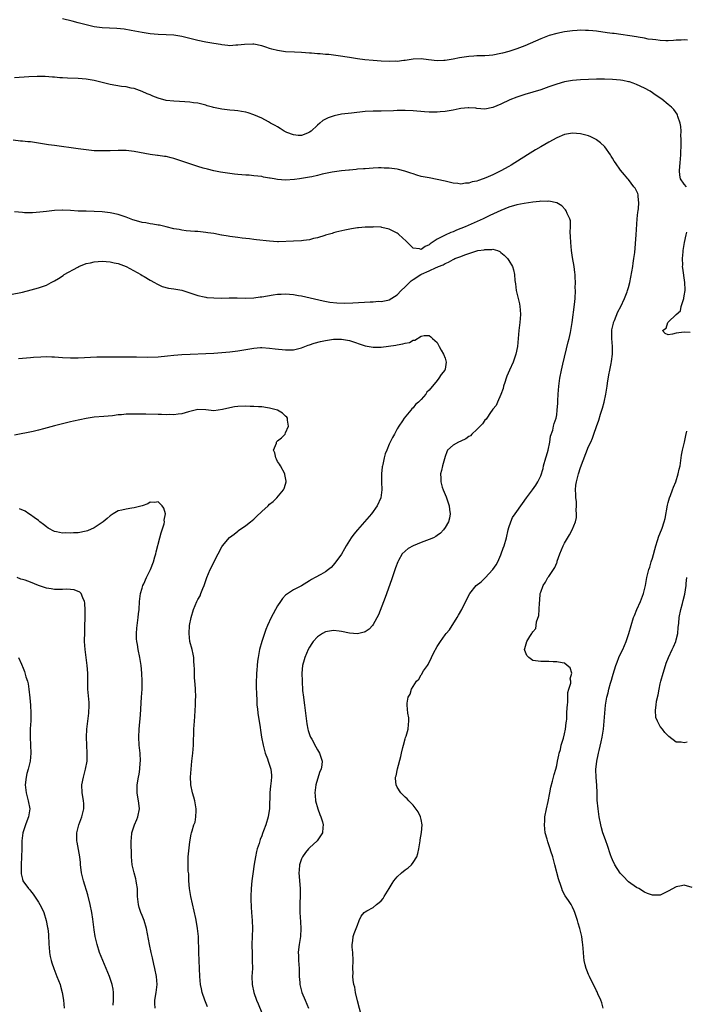
# Model space of a CAD drawing. Units: inches. Extents: x 2628000 to 2631000, y 1497000 to 1500000.
# Drawn here: x 2630398 to 2630566, y 1498500 to 1498747 of the extents above; entities that cross this region are included whole.
import ezdxf

# ---------------------------------------------------------------- set-up
doc = ezdxf.new("R2010")
doc.units = ezdxf.units.IN
doc.header["$MEASUREMENT"] = 0
doc.layers.add('LD26281497_10ft', color=72, linetype='Continuous')

msp = doc.modelspace()

# ---------------------------------------------------------------- linework, layer by layer
at = {"layer": 'LD26281497_10ft'}
for points, elevation in [([(2630565.8, 1498741.8), (2630565, 1498741.85), (2630564.2, 1498741.8), (2630563, 1498741.81), (2630562.3, 1498741.7), (2630561, 1498741.64), (2630560.42, 1498741.58), (2630559, 1498741.66), (2630557.89, 1498741.89), (2630557, 1498741.91), (2630555.95, 1498742.05), (2630555, 1498742.28), (2630553.47, 1498742.53), (2630553, 1498742.63), (2630547.42, 1498743.42), (2630547, 1498743.47), (2630545.66, 1498743.66), (2630543, 1498744.01), (2630542.09, 1498744.09), (2630541, 1498744.21), (2630540.21, 1498744.21), (2630539, 1498744.26), (2630538.18, 1498744.18), (2630537, 1498744.1), (2630535, 1498743.84), (2630533, 1498743.47), (2630531.09, 1498742.91), (2630529, 1498742.1), (2630525, 1498740.4), (2630523, 1498739.63), (2630521.02, 1498738.98), (2630519.44, 1498738.56), (2630519, 1498738.45), (2630517, 1498738.06), (2630516.03, 1498737.97), (2630515, 1498737.89), (2630514.15, 1498737.85), (2630513, 1498737.84), (2630512.23, 1498737.77), (2630511, 1498737.68), (2630508.66, 1498737.34), (2630507, 1498737.04), (2630505, 1498736.72), (2630504.7, 1498736.7), (2630503, 1498736.63), (2630500.85, 1498736.85), (2630499, 1498737.07), (2630497, 1498736.99), (2630495, 1498736.68), (2630494.66, 1498736.66), (2630493, 1498736.47), (2630492.49, 1498736.49), (2630491, 1498736.46), (2630489, 1498736.54), (2630487, 1498736.64), (2630484.84, 1498736.84), (2630483, 1498737.1), (2630481, 1498737.43), (2630478.15, 1498737.85), (2630477, 1498737.98), (2630475.85, 1498738.15), (2630475, 1498738.2), (2630473.65, 1498738.35), (2630473, 1498738.36), (2630471.52, 1498738.48), (2630471, 1498738.5), (2630469, 1498738.66), (2630467.23, 1498738.77), (2630465, 1498738.89), (2630463, 1498739.17), (2630461.54, 1498739.54), (2630461, 1498739.72), (2630460.01, 1498740.01), (2630459, 1498740.4), (2630457, 1498740.79), (2630456.8, 1498740.8), (2630454.72, 1498740.72), (2630453, 1498740.5), (2630452.5, 1498740.5), (2630451, 1498740.4), (2630450.47, 1498740.47), (2630449, 1498740.58), (2630448.66, 1498740.66), (2630447, 1498740.95), (2630445, 1498741.32), (2630443, 1498741.72), (2630439, 1498742.67), (2630437, 1498743), (2630435, 1498743.12), (2630433, 1498743.18), (2630431, 1498743.37), (2630429, 1498743.69), (2630426.22, 1498744.22), (2630424.5, 1498744.5), (2630422.68, 1498744.69), (2630419, 1498744.88), (2630417, 1498745.15), (2630415, 1498745.61), (2630413, 1498746.14), (2630411.48, 1498746.52), (2630409, 1498747.1)], 8570), ([(2630565.55, 1498705), (2630565, 1498705.66), (2630564.1, 1498707), (2630563.89, 1498707.89), (2630563.78, 1498709), (2630563.9, 1498710.1), (2630563.94, 1498711), (2630564.11, 1498713), (2630564.13, 1498713.87), (2630564.21, 1498715), (2630564.27, 1498716.27), (2630564.25, 1498717), (2630564.18, 1498717.82), (2630564.19, 1498719), (2630564.12, 1498720.12), (2630563.95, 1498721), (2630563.4, 1498722.6), (2630563.31, 1498723), (2630563.21, 1498723.21), (2630562.37, 1498724.37), (2630561.78, 1498725), (2630561, 1498725.66), (2630559.35, 1498727), (2630557.94, 1498727.94), (2630556.42, 1498729), (2630555, 1498729.74), (2630553, 1498730.7), (2630552.23, 1498731), (2630551.29, 1498731.29), (2630551, 1498731.36), (2630549.63, 1498731.63), (2630549, 1498731.72), (2630547, 1498731.9), (2630545, 1498731.99), (2630543, 1498731.99), (2630541, 1498731.9), (2630539, 1498731.8), (2630537, 1498731.65), (2630535, 1498731.35), (2630533, 1498730.77), (2630531, 1498730.04), (2630529, 1498729.36), (2630525, 1498728.17), (2630523.73, 1498727.73), (2630523, 1498727.49), (2630521.22, 1498726.78), (2630519, 1498725.75), (2630517, 1498724.91), (2630515, 1498724.5), (2630513, 1498724.64), (2630512.69, 1498724.69), (2630511, 1498724.83), (2630510.83, 1498724.83), (2630509, 1498724.63), (2630508.56, 1498724.56), (2630507, 1498724.25), (2630505, 1498723.9), (2630503.78, 1498723.78), (2630503, 1498723.73), (2630501.73, 1498723.73), (2630501, 1498723.75), (2630499.82, 1498723.82), (2630497, 1498724.04), (2630495, 1498724.14), (2630494.12, 1498724.12), (2630493, 1498724.14), (2630492.09, 1498724.09), (2630489, 1498724), (2630487, 1498724.01), (2630485, 1498723.92), (2630481.51, 1498723.51), (2630479, 1498723.19), (2630477.18, 1498722.82), (2630475.68, 1498722.32), (2630474.37, 1498721.63), (2630473.59, 1498721), (2630473, 1498720.5), (2630471.42, 1498719), (2630471, 1498718.68), (2630470.48, 1498718.48), (2630469, 1498717.85), (2630468.13, 1498717.87), (2630467, 1498718.02), (2630465.34, 1498718.66), (2630465, 1498718.81), (2630464.63, 1498719), (2630463.67, 1498719.67), (2630463, 1498720.01), (2630462.41, 1498720.41), (2630461.23, 1498721), (2630461, 1498721.14), (2630460.72, 1498721.28), (2630459, 1498722.24), (2630457.07, 1498723.07), (2630455.57, 1498723.57), (2630455, 1498723.71), (2630453.93, 1498723.93), (2630453, 1498724.04), (2630452.18, 1498724.18), (2630451, 1498724.22), (2630450.34, 1498724.34), (2630449, 1498724.46), (2630448.55, 1498724.55), (2630446.91, 1498724.91), (2630446.64, 1498725), (2630445.34, 1498725.34), (2630445, 1498725.47), (2630444.34, 1498725.66), (2630443, 1498725.98), (2630441.91, 1498726.09), (2630441, 1498726.22), (2630439.71, 1498726.28), (2630438.4, 1498726.4), (2630437, 1498726.47), (2630435, 1498726.69), (2630433, 1498727.2), (2630431.72, 1498727.72), (2630431, 1498728.05), (2630430.31, 1498728.31), (2630429, 1498728.92), (2630427, 1498729.62), (2630426.25, 1498729.75), (2630425, 1498730.04), (2630423.8, 1498730.2), (2630421, 1498730.69), (2630419, 1498731.17), (2630417, 1498731.7), (2630415, 1498732.04), (2630413, 1498732.17), (2630410.27, 1498732.27), (2630409, 1498732.36), (2630408.37, 1498732.37), (2630407, 1498732.49), (2630406.5, 1498732.5), (2630404.65, 1498732.65), (2630402.68, 1498732.68), (2630400.59, 1498732.59), (2630397, 1498732.32)], 8560), ([(2630544.67, 1498499), (2630544.33, 1498500.33), (2630544.09, 1498501), (2630543.35, 1498502.65), (2630543.15, 1498503.15), (2630543, 1498503.42), (2630541.22, 1498507), (2630541.16, 1498507.16), (2630541, 1498507.48), (2630540.57, 1498508.57), (2630540.38, 1498509), (2630540.13, 1498509.87), (2630539.86, 1498511), (2630539.82, 1498511.82), (2630539.69, 1498513), (2630539.6, 1498515), (2630539.51, 1498515.51), (2630539.32, 1498517), (2630538.83, 1498519), (2630538.38, 1498520.38), (2630538.22, 1498521), (2630537.56, 1498523), (2630537.4, 1498523.4), (2630537, 1498524.33), (2630536.63, 1498525), (2630535.93, 1498526.07), (2630535.17, 1498527.17), (2630534.46, 1498528.46), (2630534.27, 1498529), (2630533.95, 1498530.05), (2630533.61, 1498531), (2630533.47, 1498531.47), (2630532.55, 1498535), (2630532.01, 1498537), (2630531.56, 1498538.44), (2630531.37, 1498539), (2630531.26, 1498539.26), (2630530.76, 1498540.76), (2630530.59, 1498541.41), (2630530.13, 1498543), (2630530, 1498544), (2630529.92, 1498545), (2630530.01, 1498545.99), (2630530.07, 1498547), (2630530.44, 1498549), (2630530.86, 1498550.86), (2630531.31, 1498553), (2630531.55, 1498554.45), (2630531.96, 1498555.96), (2630532.2, 1498557), (2630532.36, 1498557.64), (2630532.77, 1498559), (2630533, 1498559.89), (2630533.25, 1498561), (2630533.52, 1498562.48), (2630533.66, 1498563), (2630533.94, 1498563.94), (2630534.17, 1498565), (2630534.73, 1498566.73), (2630535, 1498567.81), (2630535.23, 1498569), (2630535.39, 1498570.61), (2630535.46, 1498571), (2630535.52, 1498571.52), (2630535.59, 1498573), (2630535.61, 1498574.39), (2630535.69, 1498575), (2630535.83, 1498575.83), (2630535.8, 1498578.2), (2630536.07, 1498579), (2630536.56, 1498580.56), (2630536.53, 1498581), (2630536.38, 1498581.62), (2630536.8, 1498583), (2630536.36, 1498584.36), (2630535.64, 1498585), (2630535, 1498585.51), (2630534.39, 1498585.61), (2630533, 1498585.9), (2630532.08, 1498585.92), (2630531, 1498586), (2630530.06, 1498585.94), (2630529, 1498585.99), (2630527, 1498586.22), (2630526.03, 1498587), (2630525.51, 1498587.51), (2630525, 1498588.76), (2630524.96, 1498589), (2630525, 1498589.23), (2630525.55, 1498591), (2630526.25, 1498592.25), (2630526.77, 1498593), (2630526.88, 1498593.12), (2630527, 1498593.41), (2630527.77, 1498594.23), (2630527.83, 1498595), (2630527.93, 1498595.93), (2630528.53, 1498597.47), (2630528.62, 1498599), (2630528.67, 1498600.67), (2630528.77, 1498601.23), (2630528.9, 1498603), (2630529, 1498603.35), (2630529.62, 1498605), (2630530.16, 1498605.84), (2630530.81, 1498607), (2630531, 1498607.3), (2630532.22, 1498609), (2630532.5, 1498609.5), (2630533, 1498610.74), (2630533.09, 1498610.91), (2630533.16, 1498611.16), (2630533.81, 1498613), (2630534.67, 1498615), (2630535, 1498615.61), (2630536.26, 1498617.74), (2630536.91, 1498619), (2630537.7, 1498621), (2630537.96, 1498622.04), (2630538.01, 1498623), (2630537.91, 1498623.91), (2630537.98, 1498625), (2630537.95, 1498626.05), (2630537.83, 1498627), (2630537.81, 1498627.81), (2630537.76, 1498629), (2630537.83, 1498630.17), (2630537.96, 1498631), (2630538.32, 1498632.32), (2630538.48, 1498633), (2630539, 1498634.62), (2630541, 1498639.86), (2630541.54, 1498641), (2630541.99, 1498642.01), (2630542.35, 1498643), (2630543, 1498644.93), (2630543.55, 1498646.45), (2630544.02, 1498648.02), (2630544.52, 1498649.48), (2630544.95, 1498651), (2630545.33, 1498653), (2630545.63, 1498655), (2630545.78, 1498655.78), (2630546.12, 1498657.88), (2630546.36, 1498659), (2630546.67, 1498660.67), (2630546.76, 1498661.24), (2630546.98, 1498663), (2630547.01, 1498665), (2630546.87, 1498667), (2630546.85, 1498668.85), (2630546.88, 1498669.12), (2630547.22, 1498670.78), (2630547.28, 1498671), (2630547.5, 1498671.5), (2630548.35, 1498673.65), (2630549.08, 1498675), (2630550.01, 1498677), (2630550.66, 1498678.65), (2630550.78, 1498679), (2630551, 1498679.72), (2630551.33, 1498681), (2630551.62, 1498682.38), (2630552.09, 1498685), (2630552.18, 1498685.82), (2630552.39, 1498687), (2630552.57, 1498688.57), (2630552.92, 1498693), (2630553.19, 1498697), (2630553.36, 1498698.64), (2630553.42, 1498699), (2630553.53, 1498699.53), (2630553.65, 1498701), (2630553.42, 1498702.58), (2630553.45, 1498703), (2630553.37, 1498703.37), (2630553, 1498703.97), (2630552.66, 1498704.66), (2630552.39, 1498705), (2630551, 1498706.82), (2630550.83, 1498707), (2630550.04, 1498708.04), (2630549, 1498709.17), (2630547.73, 1498711), (2630547.42, 1498711.42), (2630547, 1498712.17), (2630546.69, 1498712.69), (2630546.54, 1498713), (2630545.11, 1498715), (2630545, 1498715.13), (2630544.03, 1498716.03), (2630543, 1498716.8), (2630542.88, 1498716.88), (2630541.54, 1498717.54), (2630541, 1498717.75), (2630539.97, 1498718.03), (2630539, 1498718.32), (2630537, 1498718.49), (2630535, 1498718.12), (2630533, 1498717.3), (2630531, 1498716.24), (2630529, 1498715.06), (2630527.73, 1498714.27), (2630527, 1498713.85), (2630525.67, 1498713), (2630521.56, 1498710.44), (2630521, 1498710.11), (2630519, 1498708.98), (2630517, 1498708.02), (2630515.24, 1498707.24), (2630514.58, 1498707), (2630513.38, 1498706.62), (2630513, 1498706.43), (2630511.78, 1498706.22), (2630511, 1498705.89), (2630510.09, 1498705.91), (2630509, 1498705.68), (2630508.17, 1498705.83), (2630507, 1498705.92), (2630505, 1498706.41), (2630503, 1498706.85), (2630501, 1498707.22), (2630499, 1498707.63), (2630497.95, 1498707.95), (2630497, 1498708.22), (2630496.45, 1498708.45), (2630494.94, 1498708.94), (2630493.35, 1498709.35), (2630493, 1498709.41), (2630491, 1498709.67), (2630489.7, 1498709.7), (2630489, 1498709.74), (2630488.27, 1498709.73), (2630487, 1498709.67), (2630485, 1498709.55), (2630484.52, 1498709.48), (2630483, 1498709.4), (2630482.67, 1498709.33), (2630481, 1498709.21), (2630480.83, 1498709.17), (2630479, 1498709.01), (2630476.7, 1498708.7), (2630474.19, 1498708.19), (2630473, 1498707.87), (2630471.54, 1498707.54), (2630471, 1498707.39), (2630469, 1498707.05), (2630468.51, 1498707), (2630467.19, 1498706.81), (2630465, 1498706.71), (2630463, 1498706.85), (2630462.13, 1498707), (2630461.15, 1498707.15), (2630461, 1498707.18), (2630459.45, 1498707.45), (2630459, 1498707.56), (2630457, 1498707.8), (2630455.9, 1498707.9), (2630455, 1498707.92), (2630454.04, 1498708.04), (2630453, 1498708.08), (2630452.2, 1498708.2), (2630451, 1498708.31), (2630448.69, 1498708.69), (2630447, 1498709.02), (2630445.39, 1498709.39), (2630444.28, 1498709.72), (2630443, 1498710.07), (2630441, 1498710.73), (2630440.21, 1498711), (2630439, 1498711.47), (2630437, 1498712.13), (2630436.28, 1498712.28), (2630435, 1498712.57), (2630434.6, 1498712.6), (2630433, 1498712.84), (2630432.85, 1498712.85), (2630431, 1498713.11), (2630427, 1498713.85), (2630425, 1498714.08), (2630423, 1498714.11), (2630421, 1498714.03), (2630419, 1498713.99), (2630417, 1498714.07), (2630415, 1498714.25), (2630413, 1498714.51), (2630407, 1498715.34), (2630405.55, 1498715.55), (2630403, 1498715.96), (2630401, 1498716.25), (2630400.31, 1498716.31), (2630399, 1498716.45), (2630398.47, 1498716.47), (2630396.67, 1498716.67)], 8550), ([(2630484.08, 1498497), (2630483, 1498500.87), (2630482.56, 1498503), (2630482.34, 1498504.34), (2630482.15, 1498505), (2630481.91, 1498506.09), (2630481.86, 1498507), (2630481.91, 1498507.91), (2630481.86, 1498509), (2630481.95, 1498511), (2630481.84, 1498513), (2630481.7, 1498514.3), (2630481.7, 1498515), (2630481.88, 1498515.88), (2630481.99, 1498517), (2630482.24, 1498517.76), (2630482.7, 1498519), (2630483, 1498519.87), (2630483.43, 1498521), (2630483.93, 1498522.07), (2630484.72, 1498523), (2630485, 1498523.2), (2630485.4, 1498523.4), (2630487, 1498524.3), (2630487.8, 1498525), (2630488.51, 1498525.49), (2630489, 1498525.94), (2630489.47, 1498526.53), (2630489.7, 1498527), (2630491, 1498529.04), (2630491.73, 1498530.27), (2630492.18, 1498531), (2630493, 1498531.95), (2630494.07, 1498533), (2630495, 1498533.75), (2630495.75, 1498534.25), (2630496.55, 1498535), (2630497, 1498535.53), (2630497.92, 1498537), (2630498.2, 1498537.8), (2630498.42, 1498539), (2630498.72, 1498541), (2630498.73, 1498541.27), (2630499.09, 1498543.09), (2630499.26, 1498545), (2630499, 1498546.37), (2630498.85, 1498547), (2630498.26, 1498548.26), (2630497, 1498549.92), (2630495.94, 1498551), (2630495.5, 1498551.5), (2630495, 1498551.93), (2630494.48, 1498552.48), (2630493.9, 1498553), (2630493, 1498554.48), (2630492.7, 1498555), (2630492.6, 1498556.6), (2630492.6, 1498557), (2630492.71, 1498557.29), (2630493.07, 1498559.07), (2630493.88, 1498562.12), (2630494.05, 1498563), (2630494.41, 1498564.41), (2630494.54, 1498565), (2630495, 1498566.61), (2630495.1, 1498566.9), (2630495.26, 1498567.26), (2630495.78, 1498569), (2630495.82, 1498570.18), (2630495.95, 1498571), (2630495.88, 1498571.88), (2630495.69, 1498573), (2630495.46, 1498575), (2630495.5, 1498575.5), (2630495.76, 1498577), (2630496.22, 1498577.78), (2630496.59, 1498579), (2630497, 1498579.68), (2630497.86, 1498581), (2630498.43, 1498581.57), (2630499, 1498582.59), (2630499.2, 1498582.8), (2630499.28, 1498583), (2630499.63, 1498583.63), (2630500.56, 1498585), (2630500.75, 1498585.25), (2630501, 1498585.84), (2630501.47, 1498586.53), (2630501.6, 1498587), (2630502.09, 1498588.09), (2630503, 1498589.75), (2630503.55, 1498590.45), (2630503.84, 1498591), (2630505, 1498592.62), (2630505.3, 1498593), (2630506.08, 1498593.92), (2630508.05, 1498597), (2630508.41, 1498597.59), (2630509.17, 1498599), (2630510.44, 1498601.56), (2630511.2, 1498603), (2630512.84, 1498605), (2630514.03, 1498605.97), (2630515.07, 1498606.93), (2630516.96, 1498609), (2630517.79, 1498610.21), (2630518.21, 1498611), (2630519, 1498612.73), (2630519.11, 1498613), (2630519.61, 1498614.39), (2630519.82, 1498615), (2630520.39, 1498617), (2630520.84, 1498619), (2630521, 1498619.57), (2630521.46, 1498621), (2630521.95, 1498622.05), (2630522.56, 1498623), (2630524.43, 1498625.57), (2630525.45, 1498627), (2630526.9, 1498629), (2630527.8, 1498630.2), (2630528.25, 1498631), (2630529, 1498632.51), (2630529.6, 1498634.4), (2630529.73, 1498635), (2630530.31, 1498637), (2630530.43, 1498637.57), (2630530.86, 1498639), (2630531.3, 1498641), (2630531.49, 1498642.51), (2630532.01, 1498644.01), (2630532.21, 1498645), (2630532.38, 1498645.62), (2630532.84, 1498647), (2630533, 1498647.82), (2630533.16, 1498649), (2630533.26, 1498650.74), (2630533.31, 1498651.31), (2630533.39, 1498653), (2630533.57, 1498655), (2630533.82, 1498657), (2630534.18, 1498659), (2630534.51, 1498660.51), (2630535.9, 1498666.1), (2630536.14, 1498667), (2630536.45, 1498668.45), (2630536.55, 1498669), (2630536.86, 1498671), (2630537.46, 1498675.46), (2630537.61, 1498677), (2630537.71, 1498679), (2630537.68, 1498679.68), (2630537.71, 1498681), (2630537.68, 1498682.32), (2630537.61, 1498683), (2630537.53, 1498683.53), (2630537.38, 1498685), (2630537, 1498687.25), (2630536.74, 1498689), (2630536.54, 1498691), (2630536.51, 1498692.51), (2630536.37, 1498693.63), (2630536.45, 1498695), (2630536.46, 1498696.46), (2630536.3, 1498697), (2630535.65, 1498698.35), (2630535.41, 1498699), (2630535.23, 1498699.23), (2630534.26, 1498700.26), (2630533.02, 1498701.02), (2630531, 1498701.41), (2630530.65, 1498701.35), (2630529, 1498701.37), (2630528.69, 1498701.31), (2630527, 1498701.16), (2630524.85, 1498700.85), (2630523, 1498700.48), (2630521, 1498699.88), (2630519, 1498699.06), (2630516.21, 1498697.79), (2630514.55, 1498697), (2630510.05, 1498695), (2630507.89, 1498694.11), (2630507, 1498693.73), (2630506.47, 1498693.53), (2630505, 1498692.86), (2630504.68, 1498692.68), (2630503, 1498691.84), (2630501.3, 1498690.7), (2630501, 1498690.42), (2630500, 1498690), (2630499, 1498689.32), (2630498.55, 1498689.45), (2630497, 1498689.66), (2630495.32, 1498691.32), (2630494.26, 1498692.26), (2630493.48, 1498693), (2630493.22, 1498693.22), (2630493, 1498693.36), (2630491, 1498694.4), (2630489.18, 1498694.82), (2630489, 1498694.85), (2630487.07, 1498694.93), (2630486.91, 1498694.91), (2630485, 1498694.88), (2630483.25, 1498694.75), (2630483, 1498694.7), (2630481.52, 1498694.48), (2630479.86, 1498694.14), (2630477.62, 1498693.62), (2630477, 1498693.45), (2630476.67, 1498693.33), (2630475, 1498692.86), (2630474.82, 1498692.82), (2630473, 1498692.22), (2630472.01, 1498692.01), (2630471, 1498691.71), (2630469.52, 1498691.52), (2630469, 1498691.44), (2630467, 1498691.34), (2630463.24, 1498691.24), (2630463, 1498691.24), (2630461, 1498691.34), (2630457.72, 1498691.72), (2630457, 1498691.82), (2630455.93, 1498691.93), (2630455, 1498692.06), (2630454.13, 1498692.13), (2630453, 1498692.29), (2630452.34, 1498692.34), (2630451, 1498692.55), (2630450.59, 1498692.59), (2630449, 1498692.88), (2630448.89, 1498692.89), (2630447, 1498693.26), (2630445.47, 1498693.47), (2630445, 1498693.58), (2630444.33, 1498693.67), (2630443, 1498693.77), (2630442.19, 1498693.81), (2630440.04, 1498693.96), (2630439, 1498694.12), (2630438.31, 1498694.31), (2630437, 1498694.5), (2630435.04, 1498694.96), (2630433.37, 1498695.37), (2630433, 1498695.4), (2630431.68, 1498695.68), (2630431, 1498695.73), (2630429.95, 1498695.95), (2630429, 1498696.09), (2630427, 1498696.62), (2630426.71, 1498696.71), (2630425, 1498697.36), (2630423, 1498698.07), (2630421, 1498698.5), (2630419, 1498698.72), (2630417, 1498698.82), (2630415, 1498698.86), (2630413, 1498698.93), (2630411, 1498699.08), (2630409.14, 1498699.14), (2630409, 1498699.16), (2630407, 1498699.07), (2630405, 1498698.83), (2630403.38, 1498698.62), (2630401.52, 1498698.48), (2630401, 1498698.48), (2630399.5, 1498698.5), (2630399, 1498698.54), (2630397, 1498698.74)], 8540), ([(2630566.5, 1498668.5), (2630565, 1498668.57), (2630563, 1498668.33), (2630562.09, 1498668.09), (2630561, 1498667.92), (2630560.22, 1498668.22), (2630559.54, 1498669), (2630560.44, 1498669.56), (2630560.89, 1498671), (2630561, 1498671.07), (2630563, 1498673.02), (2630564.07, 1498673.93), (2630564.24, 1498675), (2630564.78, 1498676.78), (2630564.89, 1498677), (2630564.91, 1498677.09), (2630565, 1498677.69), (2630565.23, 1498679), (2630565.21, 1498679.21), (2630565.19, 1498681), (2630564.62, 1498684.62), (2630564.59, 1498685), (2630564.62, 1498685.38), (2630564.56, 1498687), (2630564.71, 1498688.71), (2630564.76, 1498689), (2630565.07, 1498691), (2630565.45, 1498693), (2630565.66, 1498693.66)], 8560), ([(2630396, 1498678), (2630399, 1498678.6), (2630401.16, 1498679.16), (2630403, 1498679.71), (2630405, 1498680.38), (2630406.19, 1498681), (2630407, 1498681.39), (2630408, 1498682), (2630409.21, 1498682.79), (2630409.48, 1498683), (2630412.86, 1498684.86), (2630413.16, 1498685), (2630415, 1498685.74), (2630416.03, 1498685.97), (2630417, 1498686.22), (2630419, 1498686.36), (2630421, 1498686.22), (2630421.98, 1498685.98), (2630423, 1498685.77), (2630425, 1498685.02), (2630428.69, 1498683), (2630429, 1498682.8), (2630429.48, 1498682.52), (2630431, 1498681.59), (2630432.12, 1498681), (2630432.66, 1498680.66), (2630433, 1498680.52), (2630434.03, 1498680.03), (2630435.6, 1498679.6), (2630437, 1498679.39), (2630439, 1498679.05), (2630441, 1498678.45), (2630443, 1498677.77), (2630444.58, 1498677.42), (2630445, 1498677.31), (2630445.28, 1498677.28), (2630447, 1498677.14), (2630449, 1498677.12), (2630450.84, 1498677.16), (2630452.87, 1498677.13), (2630455, 1498677.06), (2630457, 1498677.15), (2630458.61, 1498677.39), (2630459, 1498677.41), (2630461.89, 1498677.89), (2630463, 1498678.05), (2630463.91, 1498678.09), (2630465, 1498678.18), (2630467, 1498678.01), (2630468.21, 1498677.79), (2630469, 1498677.64), (2630474.41, 1498676.41), (2630476.09, 1498676.09), (2630477.87, 1498675.87), (2630479.8, 1498675.8), (2630481.88, 1498675.88), (2630486.19, 1498676.19), (2630487, 1498676.19), (2630488.29, 1498676.29), (2630489, 1498676.28), (2630490.62, 1498676.62), (2630491, 1498676.66), (2630493, 1498677.95), (2630493.96, 1498679), (2630495, 1498679.96), (2630496.54, 1498681.46), (2630497, 1498681.75), (2630498.89, 1498683), (2630499.11, 1498683.11), (2630501, 1498683.9), (2630502.76, 1498684.76), (2630503, 1498684.84), (2630503.32, 1498685), (2630504.53, 1498685.47), (2630505, 1498685.81), (2630505.9, 1498686.1), (2630507, 1498686.78), (2630507.17, 1498686.83), (2630507.49, 1498687), (2630509, 1498687.57), (2630509.95, 1498687.95), (2630511, 1498688.28), (2630512.94, 1498688.94), (2630513.23, 1498689), (2630514.77, 1498689.23), (2630515, 1498689.32), (2630516.74, 1498689.26), (2630517, 1498689.34), (2630518.19, 1498689), (2630518.76, 1498688.76), (2630519, 1498688.57), (2630519.83, 1498687.83), (2630520.65, 1498687), (2630521, 1498686.53), (2630521.91, 1498685), (2630522.19, 1498684.19), (2630522.41, 1498683), (2630522.51, 1498681.49), (2630522.67, 1498680.67), (2630522.85, 1498679), (2630523.32, 1498677), (2630523.67, 1498675.67), (2630523.79, 1498675), (2630523.84, 1498674.16), (2630523.95, 1498673), (2630523.77, 1498671), (2630523.51, 1498669), (2630523.16, 1498665), (2630522.76, 1498663), (2630522.05, 1498661), (2630521.15, 1498659), (2630520.51, 1498657.49), (2630520.32, 1498657), (2630519.96, 1498655.96), (2630519.66, 1498655), (2630519.56, 1498654.44), (2630519, 1498652.89), (2630518.19, 1498651), (2630517.8, 1498650.2), (2630517, 1498649.26), (2630516.85, 1498649), (2630516.43, 1498648.43), (2630515.46, 1498647), (2630515.29, 1498646.71), (2630515, 1498646.45), (2630514.41, 1498645.59), (2630513.78, 1498645), (2630513, 1498644.18), (2630511.73, 1498643), (2630511.41, 1498642.59), (2630511, 1498642.39), (2630510.23, 1498641.77), (2630509, 1498641.23), (2630508.41, 1498641), (2630507, 1498640.22), (2630505.65, 1498639), (2630505.42, 1498638.58), (2630505, 1498637.41), (2630504.82, 1498636.82), (2630504.34, 1498635), (2630504.1, 1498633.9), (2630503.86, 1498633), (2630503.92, 1498631.92), (2630503.91, 1498631), (2630504.28, 1498629.72), (2630504.52, 1498629), (2630505, 1498627.84), (2630505.26, 1498627.26), (2630506.03, 1498625), (2630506.11, 1498624.11), (2630506.26, 1498623), (2630506.08, 1498621.92), (2630505.85, 1498621), (2630505, 1498619.53), (2630504.64, 1498619), (2630503.83, 1498618.17), (2630503, 1498617.58), (2630502.68, 1498617.32), (2630502.07, 1498617), (2630501, 1498616.54), (2630500.32, 1498616.32), (2630499, 1498615.82), (2630496.99, 1498615), (2630495.73, 1498614.27), (2630495, 1498613.67), (2630494.28, 1498613), (2630493.33, 1498611.33), (2630493.13, 1498611), (2630492.56, 1498609.44), (2630491.58, 1498606.42), (2630489.98, 1498602.02), (2630488.32, 1498597.68), (2630487, 1498595.23), (2630486.8, 1498595), (2630485.94, 1498594.06), (2630485, 1498593.43), (2630484.71, 1498593.29), (2630483, 1498592.89), (2630481, 1498593.06), (2630479, 1498593.5), (2630478.44, 1498593.56), (2630477, 1498593.74), (2630475, 1498593.37), (2630474.29, 1498593), (2630473, 1498592.17), (2630471.94, 1498591), (2630471.54, 1498590.46), (2630471, 1498589.6), (2630470.7, 1498589), (2630469.83, 1498587), (2630469.63, 1498586.37), (2630469.26, 1498585), (2630469.08, 1498583), (2630469.12, 1498581), (2630469.28, 1498578.72), (2630469.45, 1498577), (2630469.63, 1498575.63), (2630469.7, 1498575), (2630470.22, 1498571), (2630470.32, 1498570.32), (2630470.59, 1498569), (2630470.66, 1498568.66), (2630471.17, 1498567.17), (2630471.24, 1498567), (2630471.55, 1498566.45), (2630472.56, 1498564.56), (2630473, 1498563.81), (2630473.53, 1498563), (2630473.76, 1498562.24), (2630474.17, 1498561), (2630474.08, 1498560.08), (2630473.88, 1498559), (2630473.6, 1498558.4), (2630473, 1498556.46), (2630472.59, 1498555), (2630472.37, 1498553), (2630472.4, 1498552.4), (2630472.54, 1498551), (2630473.08, 1498549), (2630473.6, 1498547.6), (2630473.87, 1498547), (2630474.23, 1498545.77), (2630474.43, 1498545), (2630474.32, 1498544.32), (2630474.22, 1498543), (2630473.79, 1498542.21), (2630472.91, 1498541), (2630471, 1498539.24), (2630470.77, 1498539), (2630469.95, 1498538.05), (2630469.23, 1498537), (2630469, 1498536.46), (2630468.5, 1498535), (2630468.37, 1498533.63), (2630468.35, 1498533), (2630468.67, 1498529), (2630468.65, 1498528.65), (2630468.66, 1498527), (2630468.59, 1498525.41), (2630468.55, 1498525), (2630468.54, 1498523), (2630468.72, 1498520.72), (2630468.83, 1498519), (2630468.7, 1498517), (2630468.38, 1498515), (2630468.22, 1498513.78), (2630468.19, 1498513), (2630468.24, 1498512.24), (2630468.25, 1498511), (2630468.37, 1498509), (2630468.37, 1498508.37), (2630468.4, 1498507), (2630468.53, 1498505.47), (2630468.54, 1498505), (2630468.62, 1498504.62), (2630469.06, 1498503), (2630469.91, 1498501), (2630470.72, 1498499)], 8530), ([(2630397.96, 1498661.96), (2630399, 1498662.02), (2630401, 1498662.17), (2630401.74, 1498662.26), (2630403.6, 1498662.4), (2630405, 1498662.43), (2630406.35, 1498662.35), (2630407, 1498662.33), (2630409, 1498662.18), (2630411, 1498662.12), (2630413, 1498662.15), (2630417.66, 1498662.34), (2630419.61, 1498662.39), (2630427.62, 1498662.38), (2630430.29, 1498662.29), (2630433, 1498662.37), (2630435.4, 1498662.6), (2630437, 1498662.79), (2630439, 1498662.96), (2630441.05, 1498663.05), (2630445, 1498663.2), (2630447, 1498663.3), (2630449, 1498663.42), (2630451, 1498663.59), (2630453, 1498663.86), (2630456.5, 1498664.5), (2630457, 1498664.57), (2630458.71, 1498664.71), (2630459, 1498664.72), (2630461, 1498664.58), (2630462.38, 1498664.38), (2630465, 1498664.09), (2630466.13, 1498664.13), (2630467, 1498664.14), (2630469, 1498664.63), (2630470.69, 1498665.31), (2630471, 1498665.39), (2630472.18, 1498665.82), (2630473.78, 1498666.22), (2630475, 1498666.49), (2630477, 1498666.8), (2630479, 1498666.82), (2630481, 1498666.47), (2630485, 1498665.16), (2630487, 1498664.77), (2630489, 1498664.78), (2630492.67, 1498665.33), (2630493, 1498665.42), (2630494.4, 1498665.6), (2630495, 1498665.83), (2630496.05, 1498665.95), (2630497, 1498666.52), (2630497.46, 1498666.54), (2630499, 1498667.55), (2630499.75, 1498667.75), (2630501, 1498667.75), (2630501.41, 1498667.41), (2630501.81, 1498667), (2630503, 1498665.98), (2630503.52, 1498665), (2630504.01, 1498664.01), (2630504.64, 1498663), (2630505, 1498662.02), (2630505.28, 1498661), (2630505, 1498659.31), (2630504.92, 1498659), (2630504.04, 1498657.96), (2630503.47, 1498657), (2630503, 1498656.47), (2630501, 1498654.02), (2630500.46, 1498653.54), (2630500.16, 1498653), (2630499, 1498651.69), (2630498.34, 1498651), (2630497.6, 1498650.4), (2630497, 1498649.59), (2630496.66, 1498649.34), (2630496.41, 1498649), (2630494.76, 1498647), (2630494.35, 1498646.35), (2630493.41, 1498645), (2630493, 1498644.32), (2630492.29, 1498643), (2630491.82, 1498642.18), (2630491, 1498640.44), (2630490.36, 1498639), (2630489.98, 1498638.02), (2630489.69, 1498637), (2630489.36, 1498635.36), (2630489.27, 1498635), (2630489.24, 1498634.76), (2630489.06, 1498633), (2630489.05, 1498631.05), (2630489.12, 1498629), (2630488.89, 1498627), (2630488, 1498625), (2630486.56, 1498623), (2630484.82, 1498621), (2630483, 1498619.02), (2630482.08, 1498617.92), (2630481.43, 1498617), (2630480.22, 1498615), (2630479.79, 1498614.21), (2630479, 1498612.88), (2630477.38, 1498610.62), (2630476.43, 1498609.57), (2630475.75, 1498609), (2630475, 1498608.47), (2630473.82, 1498607.82), (2630472.41, 1498607), (2630471.5, 1498606.5), (2630471, 1498606.18), (2630469, 1498604.96), (2630467, 1498603.92), (2630465.23, 1498602.77), (2630465, 1498602.56), (2630464.24, 1498601.76), (2630463.7, 1498601), (2630463, 1498599.93), (2630462.47, 1498599), (2630461.9, 1498597.9), (2630461.41, 1498597), (2630460.47, 1498595), (2630460.03, 1498593.97), (2630459.67, 1498593), (2630459.01, 1498591), (2630458.46, 1498589), (2630458.09, 1498587), (2630457.97, 1498586.03), (2630457.86, 1498585), (2630457.77, 1498583.77), (2630457.7, 1498583), (2630457.66, 1498582.34), (2630457.61, 1498581), (2630457.62, 1498579), (2630457.66, 1498578.34), (2630457.75, 1498575.75), (2630457.81, 1498575), (2630457.91, 1498574.09), (2630458.01, 1498573), (2630458.58, 1498569.42), (2630458.71, 1498568.71), (2630458.98, 1498567), (2630459.34, 1498565), (2630459.67, 1498563.67), (2630459.88, 1498563), (2630460.46, 1498561.54), (2630460.65, 1498561), (2630461.31, 1498559), (2630461.45, 1498557.45), (2630461.45, 1498557), (2630461.29, 1498555.29), (2630461.21, 1498554.79), (2630461.05, 1498553), (2630460.93, 1498549.07), (2630460.62, 1498547), (2630460.03, 1498545), (2630459.48, 1498543.48), (2630459.19, 1498542.81), (2630459, 1498542.26), (2630458.64, 1498541.36), (2630458.35, 1498540.35), (2630457.9, 1498539), (2630457.72, 1498538.28), (2630457.44, 1498537), (2630457.13, 1498535.13), (2630456.76, 1498532.76), (2630456.51, 1498531), (2630456.33, 1498529), (2630456.28, 1498527), (2630456.31, 1498525.69), (2630456.34, 1498525), (2630456.39, 1498524.39), (2630456.46, 1498523), (2630456.6, 1498521), (2630456.68, 1498519), (2630456.64, 1498517), (2630456.55, 1498515), (2630456.57, 1498512.57), (2630456.65, 1498511), (2630456.66, 1498509), (2630456.54, 1498507), (2630456.61, 1498505), (2630457.04, 1498503), (2630457.74, 1498501), (2630458.09, 1498500.08), (2630459, 1498497.84)], 8520), ([(2630445.38, 1498499.38), (2630444.73, 1498501), (2630444.1, 1498503), (2630443.9, 1498503.9), (2630443.69, 1498505), (2630443.48, 1498507), (2630443.2, 1498513), (2630443.12, 1498517), (2630442.93, 1498519), (2630442.64, 1498520.64), (2630442.45, 1498521.55), (2630441.21, 1498527), (2630440.89, 1498529), (2630440.75, 1498531), (2630440.69, 1498532.69), (2630440.59, 1498533.41), (2630440.53, 1498535), (2630440.58, 1498536.58), (2630440.55, 1498537), (2630441, 1498540.77), (2630441.34, 1498542.66), (2630441.39, 1498543), (2630441.52, 1498543.52), (2630442, 1498545), (2630442.29, 1498545.71), (2630442.52, 1498547), (2630442.53, 1498548.53), (2630442.58, 1498549), (2630442.19, 1498551), (2630441.94, 1498551.94), (2630441.61, 1498553), (2630441.24, 1498555), (2630441.22, 1498555.22), (2630441.16, 1498557), (2630441.27, 1498559), (2630441.48, 1498561), (2630441.73, 1498563), (2630441.89, 1498565), (2630442, 1498569), (2630442.11, 1498571), (2630442.19, 1498572.19), (2630442.33, 1498573.67), (2630442.4, 1498575), (2630442.42, 1498576.42), (2630442.45, 1498577), (2630442.37, 1498579), (2630442.29, 1498580.29), (2630442.16, 1498581.84), (2630442.12, 1498583), (2630442.13, 1498584.13), (2630442.07, 1498585), (2630441.98, 1498586.02), (2630441.95, 1498587), (2630441.83, 1498587.83), (2630441.56, 1498589), (2630441, 1498591), (2630440.77, 1498593), (2630440.93, 1498595), (2630441.33, 1498597), (2630441.89, 1498599), (2630442.73, 1498601), (2630443, 1498601.54), (2630443.53, 1498602.47), (2630443.77, 1498603), (2630444.26, 1498604.26), (2630444.58, 1498605), (2630445, 1498606.32), (2630445.24, 1498607), (2630446.05, 1498609), (2630446.38, 1498609.62), (2630447.05, 1498611.05), (2630448.06, 1498613), (2630449, 1498614.69), (2630449.19, 1498615), (2630450.94, 1498617.06), (2630452.06, 1498617.94), (2630453, 1498618.64), (2630453.22, 1498618.78), (2630455, 1498620.04), (2630456.23, 1498621), (2630456.64, 1498621.36), (2630457, 1498621.7), (2630457.69, 1498622.31), (2630459, 1498623.59), (2630460.59, 1498625), (2630461, 1498625.4), (2630461.87, 1498626.13), (2630462.83, 1498627), (2630464.51, 1498629), (2630464.66, 1498629.34), (2630465, 1498630.42), (2630465.16, 1498631), (2630465.15, 1498631.15), (2630464.84, 1498632.84), (2630464.82, 1498633), (2630463.71, 1498635), (2630463.48, 1498635.48), (2630463, 1498636.09), (2630462.68, 1498636.68), (2630462.53, 1498637), (2630462.31, 1498638.31), (2630462, 1498639), (2630462.69, 1498640.69), (2630462.74, 1498641), (2630462.84, 1498641.16), (2630463, 1498641.32), (2630463.94, 1498642.06), (2630464.85, 1498643), (2630465, 1498643.31), (2630465.7, 1498645), (2630465.49, 1498646.51), (2630465.5, 1498647), (2630465.28, 1498647.28), (2630465, 1498647.5), (2630464.23, 1498648.23), (2630462.96, 1498649), (2630461, 1498649.52), (2630460.45, 1498649.55), (2630459, 1498649.8), (2630458.2, 1498649.8), (2630457, 1498649.92), (2630456.09, 1498649.91), (2630455, 1498649.96), (2630453, 1498649.9), (2630452.17, 1498649.83), (2630451, 1498649.62), (2630449.13, 1498649.13), (2630447, 1498648.86), (2630445, 1498649.09), (2630443, 1498649.16), (2630440.6, 1498648.6), (2630439, 1498648.11), (2630438.03, 1498648.03), (2630437, 1498647.85), (2630435.88, 1498647.88), (2630435, 1498647.84), (2630433.88, 1498647.88), (2630433, 1498647.88), (2630429.97, 1498647.97), (2630427, 1498648.02), (2630425.98, 1498647.98), (2630425, 1498647.98), (2630423.85, 1498647.85), (2630423, 1498647.81), (2630421.61, 1498647.61), (2630419.41, 1498647.41), (2630417, 1498647.26), (2630414.94, 1498646.94), (2630411.79, 1498646.21), (2630411, 1498646.06), (2630409, 1498645.59), (2630407, 1498645.06), (2630404.3, 1498644.3), (2630403, 1498643.97), (2630401.66, 1498643.66), (2630397, 1498642.74)], 8510), ([(2630567, 1498529.29), (2630565, 1498529.87), (2630564.29, 1498529.71), (2630563, 1498529.48), (2630561, 1498528.35), (2630559, 1498527.39), (2630557, 1498527.33), (2630555.78, 1498527.78), (2630555, 1498528.11), (2630553.61, 1498529), (2630553, 1498529.3), (2630551, 1498530.71), (2630550.76, 1498531), (2630549.9, 1498531.9), (2630549, 1498532.78), (2630548.91, 1498532.91), (2630547.61, 1498535), (2630547, 1498536.22), (2630546.78, 1498536.78), (2630546.53, 1498537.47), (2630545.79, 1498539.79), (2630545.31, 1498541), (2630545, 1498541.9), (2630544.59, 1498543), (2630544.26, 1498544.26), (2630544.05, 1498545), (2630543.68, 1498547), (2630543.39, 1498549), (2630543.19, 1498551.19), (2630543.14, 1498553), (2630543.06, 1498554.94), (2630542.91, 1498556.91), (2630542.86, 1498558.86), (2630543.08, 1498561), (2630543.45, 1498562.55), (2630543.51, 1498563), (2630543.64, 1498563.64), (2630544.2, 1498565.8), (2630544.44, 1498567), (2630544.77, 1498569), (2630544.95, 1498571), (2630545.08, 1498573), (2630545.28, 1498575), (2630545.61, 1498577), (2630545.91, 1498578.09), (2630546.1, 1498579), (2630546.52, 1498580.52), (2630546.75, 1498581.25), (2630547, 1498582.17), (2630547.2, 1498582.8), (2630547.87, 1498585), (2630548.16, 1498585.84), (2630548.62, 1498587), (2630549, 1498587.87), (2630549.59, 1498589), (2630550.45, 1498591), (2630551.12, 1498593), (2630551.69, 1498595), (2630552.3, 1498597), (2630552.49, 1498597.51), (2630553.11, 1498599), (2630554.01, 1498601), (2630554.77, 1498603), (2630555.27, 1498605), (2630555.64, 1498607), (2630556.11, 1498609), (2630556.35, 1498609.65), (2630556.73, 1498611), (2630557, 1498611.86), (2630557.84, 1498615), (2630558.27, 1498616.27), (2630558.61, 1498617.39), (2630559.29, 1498619), (2630559.43, 1498619.43), (2630559.98, 1498621), (2630560.18, 1498621.82), (2630560.8, 1498625.2), (2630561, 1498625.83), (2630561.33, 1498627), (2630561.56, 1498627.56), (2630562.08, 1498629), (2630562.3, 1498629.7), (2630562.87, 1498631), (2630563.49, 1498633), (2630563.76, 1498634.24), (2630563.94, 1498635), (2630564.25, 1498637), (2630564.33, 1498637.67), (2630564.59, 1498639), (2630565.08, 1498641), (2630565.4, 1498642.6), (2630565.69, 1498643.69)], 8560), ([(2630432.27, 1498499), (2630432.22, 1498500.22), (2630432.22, 1498501), (2630432.54, 1498503), (2630432.77, 1498505), (2630432.6, 1498507), (2630432.19, 1498509), (2630431.94, 1498510.06), (2630431.62, 1498511.62), (2630431.27, 1498513), (2630430.82, 1498515), (2630430.14, 1498519), (2630429.53, 1498521), (2630429, 1498522.27), (2630428.71, 1498523), (2630428.29, 1498524.29), (2630428.1, 1498525), (2630427.87, 1498527), (2630427.86, 1498527.86), (2630427.81, 1498529), (2630427.59, 1498530.41), (2630427.53, 1498531), (2630427.43, 1498531.43), (2630426.97, 1498533), (2630426.5, 1498535), (2630426.34, 1498537), (2630426.34, 1498537.66), (2630426.27, 1498540.27), (2630426.28, 1498541), (2630426.35, 1498541.65), (2630426.46, 1498543), (2630427.12, 1498545), (2630427.67, 1498546.32), (2630427.94, 1498547), (2630428.33, 1498549), (2630428.23, 1498549.77), (2630428.11, 1498551), (2630427.97, 1498551.97), (2630427.76, 1498553), (2630427.74, 1498554.26), (2630427.75, 1498555), (2630428.08, 1498557), (2630428.25, 1498557.75), (2630428.44, 1498559), (2630428.54, 1498560.54), (2630428.59, 1498561), (2630428.5, 1498563), (2630428.27, 1498565), (2630428.14, 1498567), (2630428.23, 1498569), (2630428.59, 1498572.59), (2630428.89, 1498577), (2630428.99, 1498579), (2630428.99, 1498581), (2630428.91, 1498583), (2630428.74, 1498585), (2630428.44, 1498587), (2630428.01, 1498589), (2630427.81, 1498590.19), (2630427.66, 1498591), (2630427.61, 1498591.61), (2630427.57, 1498593), (2630427.7, 1498594.3), (2630427.75, 1498595), (2630428.03, 1498597), (2630428.12, 1498597.88), (2630428.23, 1498599), (2630428.35, 1498601), (2630428.61, 1498603), (2630429, 1498604.35), (2630429.21, 1498605), (2630429.41, 1498605.41), (2630430.13, 1498607), (2630431.09, 1498609), (2630431.85, 1498611), (2630432.22, 1498612.22), (2630432.43, 1498613), (2630432.53, 1498613.48), (2630433.47, 1498617), (2630433.75, 1498618.25), (2630434.05, 1498619), (2630434.52, 1498620.52), (2630434.6, 1498621), (2630434.56, 1498621.44), (2630434.85, 1498623), (2630434.45, 1498624.45), (2630434.07, 1498625), (2630433, 1498625.98), (2630432.17, 1498625.83), (2630431, 1498625.91), (2630430.48, 1498625.52), (2630428.98, 1498625), (2630427, 1498624.47), (2630426.44, 1498624.44), (2630425, 1498624.19), (2630423.94, 1498623.94), (2630423, 1498623.73), (2630421.77, 1498623), (2630421, 1498622.52), (2630420.2, 1498621.8), (2630419.24, 1498621), (2630419, 1498620.82), (2630417, 1498619.51), (2630415.28, 1498618.72), (2630415, 1498618.62), (2630413, 1498618.21), (2630411.8, 1498618.2), (2630411, 1498618.11), (2630409.78, 1498618.22), (2630409, 1498618.15), (2630407.5, 1498618.5), (2630407, 1498618.54), (2630405.42, 1498619.42), (2630405, 1498619.71), (2630404.3, 1498620.3), (2630403.35, 1498621), (2630403, 1498621.3), (2630401.93, 1498622.07), (2630401, 1498622.77), (2630400.6, 1498623), (2630399.65, 1498623.65), (2630398.22, 1498624.22)], 8500), ([(2630421.77, 1498499.77), (2630421.8, 1498501), (2630421.85, 1498501.85), (2630421.84, 1498503), (2630421.76, 1498503.76), (2630421.53, 1498505), (2630420.85, 1498507), (2630420.01, 1498509), (2630419.14, 1498511), (2630418.33, 1498513), (2630417.69, 1498515), (2630417.26, 1498517), (2630417, 1498518.64), (2630416.61, 1498521.39), (2630416.35, 1498523), (2630415.98, 1498525), (2630415.42, 1498527.42), (2630414.26, 1498531), (2630413.81, 1498533), (2630413.73, 1498533.73), (2630413.56, 1498535), (2630413.52, 1498535.52), (2630413.34, 1498537), (2630412.68, 1498540.68), (2630412.64, 1498541), (2630412.66, 1498541.34), (2630412.65, 1498543), (2630413.14, 1498545), (2630413.67, 1498546.33), (2630413.89, 1498547), (2630414.38, 1498549), (2630414.35, 1498550.35), (2630414.31, 1498551), (2630414.15, 1498552.15), (2630413.96, 1498553), (2630413.88, 1498555), (2630414.27, 1498557), (2630414.84, 1498559), (2630415.23, 1498561), (2630415.25, 1498563), (2630415.12, 1498565), (2630415.05, 1498567), (2630415.15, 1498569), (2630415.66, 1498573), (2630415.73, 1498575), (2630415.69, 1498575.69), (2630415.42, 1498579), (2630415.39, 1498581), (2630415.4, 1498582.6), (2630415.39, 1498583), (2630415.24, 1498585), (2630414.7, 1498589), (2630414.59, 1498591), (2630414.62, 1498593.38), (2630414.67, 1498595), (2630414.71, 1498596.71), (2630414.73, 1498598.73), (2630414.66, 1498600.66), (2630414.59, 1498601), (2630414.1, 1498601.9), (2630413.68, 1498603), (2630413.35, 1498603.35), (2630411.93, 1498603.93), (2630410.08, 1498604.08), (2630409, 1498604.01), (2630408.06, 1498604.06), (2630407, 1498604.04), (2630406.19, 1498604.19), (2630405, 1498604.39), (2630404.53, 1498604.53), (2630403, 1498605.06), (2630401, 1498605.82), (2630399.63, 1498606.37), (2630399, 1498606.57), (2630398.62, 1498606.62), (2630397.65, 1498607)], 8490), ([(2630565.74, 1498565.74), (2630565, 1498565.6), (2630564.24, 1498565.76), (2630563, 1498565.72), (2630561.15, 1498567.15), (2630560.15, 1498568.15), (2630559.54, 1498569), (2630559, 1498569.7), (2630558.28, 1498571), (2630557.91, 1498571.91), (2630557.76, 1498573.76), (2630557.94, 1498575), (2630558.06, 1498576.06), (2630558.43, 1498577.57), (2630558.7, 1498579), (2630559, 1498580.33), (2630559.17, 1498581), (2630559.7, 1498583), (2630560.3, 1498585), (2630560.47, 1498585.53), (2630561.05, 1498587), (2630561.99, 1498589), (2630562.33, 1498589.67), (2630562.89, 1498591), (2630563, 1498591.39), (2630563.36, 1498593), (2630563.52, 1498594.48), (2630563.61, 1498595.61), (2630563.75, 1498597), (2630564.14, 1498599), (2630564.54, 1498600.54), (2630564.74, 1498601.26), (2630565.11, 1498602.89), (2630565.47, 1498605), (2630565.5, 1498605.5), (2630565.65, 1498607)], 8570), ([(2630397.97, 1498587), (2630398.73, 1498585.27), (2630398.92, 1498584.92), (2630399, 1498584.7), (2630399.5, 1498583.5), (2630399.84, 1498582.16), (2630400.23, 1498581), (2630400.38, 1498580.38), (2630400.62, 1498579), (2630400.86, 1498576.86), (2630401.01, 1498575), (2630401.1, 1498573), (2630401.06, 1498571.06), (2630400.94, 1498569.06), (2630400.88, 1498567), (2630401.05, 1498563), (2630400.9, 1498561), (2630400.42, 1498559), (2630400.12, 1498557.88), (2630399.91, 1498557), (2630399.69, 1498555), (2630399.9, 1498553), (2630400.45, 1498551), (2630400.81, 1498549), (2630400.48, 1498547), (2630400.05, 1498545.95), (2630399.71, 1498545), (2630399.07, 1498543), (2630398.82, 1498541), (2630398.81, 1498539), (2630398.77, 1498537), (2630398.64, 1498535), (2630398.64, 1498533), (2630398.69, 1498532.69), (2630399, 1498531.4), (2630399.12, 1498531), (2630400.5, 1498529), (2630400.75, 1498528.75), (2630401, 1498528.43), (2630401.66, 1498527.66), (2630403, 1498525.65), (2630403.38, 1498525), (2630403.92, 1498523.92), (2630404.33, 1498523), (2630404.97, 1498521), (2630405.29, 1498519.29), (2630405.33, 1498519), (2630405.48, 1498517.48), (2630405.62, 1498515), (2630405.69, 1498514.31), (2630405.8, 1498513), (2630405.96, 1498511.96), (2630406.18, 1498511), (2630406.36, 1498510.36), (2630406.83, 1498509), (2630407.65, 1498507), (2630408.05, 1498505.95), (2630408.43, 1498505), (2630408.57, 1498504.57), (2630408.97, 1498503), (2630409.28, 1498501), (2630409.48, 1498499)], 8480)]:
    msp.add_lwpolyline(points, dxfattribs=dict(at, elevation=elevation))

doc.saveas('drawing.dxf')
